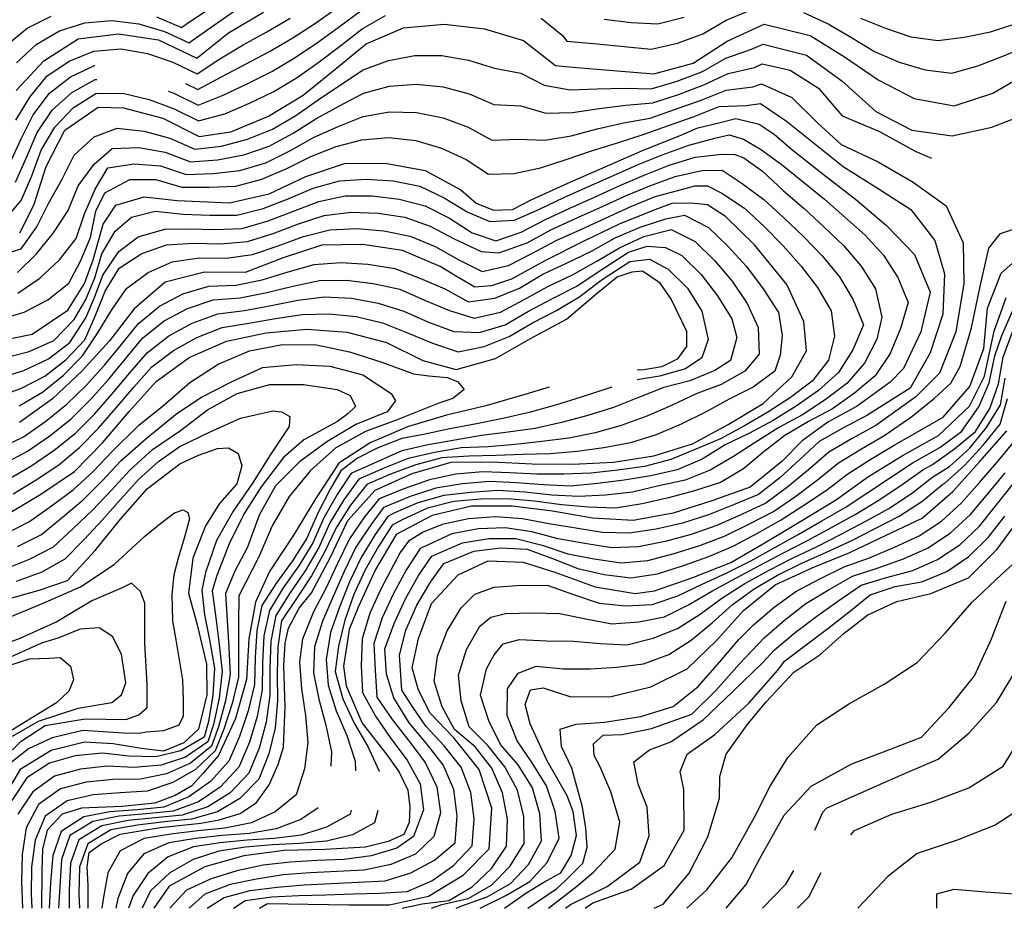
# Model space of a CAD drawing. Units: metres. Extents: x 499956 to 557739, y 9585459 to 9617241.
# Drawn here: x 520093 to 520820, y 9585460 to 9586117 of the extents above; entities that cross this region are included whole.
import ezdxf

# ---------------------------------------------------------------- set-up
doc = ezdxf.new("R2010")
doc.units = ezdxf.units.M
doc.header["$MEASUREMENT"] = 0
for name, color, linetype in [('Base 17 - Plano Diretor CIPP - R14.1$0$CURVA_INTERMEDIARIA', 40, 'Continuous'), ('Base 17 - Plano Diretor CIPP - R14.1$0$CURVA_MESTRA', 250, 'Continuous'), ('Base 17 - Plano Diretor CIPP - R14.1$0$MOLDURA', 7, 'Continuous')]:
    doc.layers.add(name, color=color, linetype=linetype)

# ---------------------------------------------------------------- blocks, each defined once
blk = doc.blocks.new('Base 17 - Plano Diretor CIPP - R14.1$0$A$C089C6519')
at = {"layer": 'Base 17 - Plano Diretor CIPP - R14.1$0$CURVA_INTERMEDIARIA', "flags": 128}
for points, elevation in [([(520083.037, 9586097.903), (520098.467, 9586110.573), (520116.287, 9586119.533)], 115), ([(520194.097, 9586118.903), (520212.547, 9586111.213), (520217.697, 9586114.853), (520234.387, 9586125.853)], 115), ([(520090.587, 9586084.963), (520105.167, 9586098.633), (520122.497, 9586108.593), (520141.227, 9586114.513), (520161.137, 9586116.393), (520180.947, 9586113.813), (520199.937, 9586108.053), (520218.167, 9586099.833), (520220.447, 9586101.443), (520236.767, 9586112.983), (520253.087, 9586124.503)], 120), ([(520090.227, 9586042.693), (520100.447, 9586059.643), (520113.147, 9586075.073), (520129.577, 9586086.303), (520147.737, 9586093.563), (520167.637, 9586095.253), (520187.347, 9586091.893), (520206.127, 9586085.593), (520224.127, 9586076.873), (520240.817, 9586087.883), (520257.927, 9586098.223), (520275.407, 9586107.943), (520292.727, 9586117.933)], 130), ([(520215.372, 9586069.737), (520224.457, 9586065.293), (520242.127, 9586074.653), (520259.777, 9586084.073), (520277.467, 9586093.373), (520294.747, 9586103.453), (520311.507, 9586114.343), (520327.777, 9586125.973)], 135), ([(520202.621, 9586064.086), (520206.847, 9586062.573), (520224.777, 9586053.723), (520243.347, 9586061.163), (520261.427, 9586069.703), (520279.277, 9586078.673), (520296.497, 9586088.863), (520313.027, 9586100.083), (520329.117, 9586111.953), (520345.257, 9586123.743)], 140), ([(520524.567, 9586117.303), (520544.417, 9586114.873), (520564.267, 9586113.873), (520583.697, 9586118.633)], 140), ([(520713.837, 9586118.103), (520732.177, 9586110.563), (520751.047, 9586104.243), (520770.847, 9586101.433), (520790.467, 9586103.853), (520809.917, 9586107.923), (520828.767, 9586114.043), (520847.567, 9586120.713)], 140), ([(520081.947, 9585969.023), (520094.097, 9585983.253), (520101.977, 9586001.593), (520108.787, 9586020.383), (520119.007, 9586037.573), (520132.417, 9586051.653), (520149.147, 9586062.403), (520169.137, 9586062.703), (520188.567, 9586057.953), (520207.207, 9586051.063), (520225.107, 9586042.143), (520244.397, 9586047.433), (520262.827, 9586055.113), (520280.787, 9586063.833), (520297.937, 9586074.133), (520314.167, 9586085.783), (520330.097, 9586097.853), (520345.827, 9586110.193), (520363.167, 9586119.943)], 145), ([(520478.097, 9586117.963), (520493.637, 9586105.383), (520497.107, 9586101.063), (520499.607, 9586100.833), (520519.527, 9586099.043), (520539.417, 9586097.013), (520559.337, 9586095.193), (520578.767, 9586099.523), (520597.327, 9586106.533), (520614.677, 9586116.463), (520633.097, 9586124.253)], 145), ([(520671.857, 9586122.123), (520689.847, 9586113.753), (520707.167, 9586103.773), (520724.137, 9586093.253), (520742.497, 9586085.383), (520761.547, 9586079.923), (520781.237, 9586077.403), (520800.517, 9586082.703), (520818.957, 9586090.023), (520837.407, 9586097.623), (520855.557, 9586106.003), (520873.937, 9586113.743), (520891.787, 9586122.743)], 145), ([(520089.917, 9585996.873), (520097.957, 9586015.163), (520105.817, 9586033.463), (520116.977, 9586050.053), (520131.427, 9586063.183), (520148.647, 9586072.743), (520150.032, 9586072.798)], 140), ([(520076.087, 9585942.083), (520094.207, 9585947.553), (520105.727, 9585963.813), (520114.627, 9585981.693), (520124.337, 9585999.053), (520133.167, 9586016.813), (520147.957, 9586030.233), (520165.077, 9586036.823), (520184.887, 9586034.473), (520203.977, 9586029.333), (520222.247, 9586021.213), (520242.127, 9586023.393), (520261.197, 9586028.713), (520279.787, 9586036.053), (520297.017, 9586046.213), (520313.447, 9586057.553), (520329.987, 9586068.653), (520346.587, 9586079.733), (520365.227, 9586086.823), (520384.797, 9586090.323), (520404.787, 9586090.323), (520424.397, 9586086.913), (520443.487, 9586081.083), (520463.067, 9586077.283), (520480.347, 9586068.583), (520499.517, 9586065.053), (520519.427, 9586065.763), (520539.397, 9586066.183), (520559.357, 9586065.853), (520578.557, 9586071.463), (520597.077, 9586078.703), (520614.427, 9586088.563), (520633.357, 9586095.003), (520641.987, 9586098.873), (520673.867, 9586090.743), (520700.167, 9586071.783), (520725.177, 9586049.073), (520751.757, 9586035.163), (520781.487, 9586031.153), (520810.797, 9586037.543), (520838.787, 9586048.333)], 155), ([(520077.137, 9585895.253), (520096.337, 9585900.713), (520113.817, 9585909.953), (520129.297, 9585922.253), (520138.047, 9585938.563), (520145.427, 9585955.973), (520149.167, 9585975.533), (520155.967, 9585989.003), (520174.277, 9585998.783), (520193.487, 9585998.743), (520212.697, 9585993.153), (520232.697, 9585993.053), (520252.567, 9585993.953), (520271.907, 9585999.033), (520290.187, 9586006.863), (520308.047, 9586015.833), (520326.627, 9586023.203), (520345.767, 9586028.163), (520365.677, 9586029.783), (520385.537, 9586027.613), (520404.597, 9586022.063), (520422.607, 9586013.673), (520439.277, 9586002.643), (520458.187, 9586003.313), (520477.457, 9586007.433), (520496.407, 9586013.673), (520515.257, 9586020.013), (520534.327, 9586025.983), (520553.357, 9586031.953), (520572.117, 9586038.753), (520590.997, 9586045.333), (520609.587, 9586052.663), (520629.537, 9586053.493), (520640.057, 9586054.903), (520659.167, 9586042.003), (520701.007, 9586008.443), (520726.897, 9585992.263), (520750.907, 9585976.733), (520768.787, 9585953.663), (520775.847, 9585929.193), (520774.607, 9585899.233), (520765.217, 9585870.743), (520750.397, 9585844.663), (520718.487, 9585824.543), (520700.907, 9585814.993), (520683.407, 9585805.323), (520668.997, 9585791.843), (520654.327, 9585778.383), (520638.567, 9585766.073), (520620.107, 9585758.463)], 170), ([(520080.787, 9585866.713), (520100.097, 9585871.763), (520118.337, 9585879.973), (520133.177, 9585895.293), (520141.887, 9585910.143), (520148.457, 9585926.153), (520153.587, 9585943.783), (520163.467, 9585960.723), (520175.707, 9585971.083), (520193.127, 9585975.323), (520213.497, 9585973.093), (520233.487, 9585972.383), (520253.377, 9585972.503), (520272.747, 9585977.493), (520291.377, 9585984.583), (520309.807, 9585992.323), (520329.057, 9585997.723), (520348.897, 9585999.013), (520368.817, 9585997.713), (520388.427, 9585993.833), (520406.467, 9585985.373), (520423.537, 9585975.013), (520440.247, 9585967.783), (520458.477, 9585968.763), (520476.747, 9585976.843), (520494.797, 9585985.463), (520513.087, 9585993.553), (520531.367, 9586001.663), (520549.627, 9586009.833), (520568.187, 9586017.273), (520586.977, 9586024.093), (520606.227, 9586029.293), (520616.987, 9586031.803), (520627.347, 9586028.503), (520640.097, 9586021.173), (520656.257, 9586009.383), (520671.787, 9585996.793), (520687.317, 9585984.183), (520702.297, 9585970.983), (520717.247, 9585957.703), (520730.737, 9585942.943), (520741.407, 9585926.373), (520749.037, 9585907.893), (520743.487, 9585888.683), (520735.697, 9585870.353), (520724.667, 9585853.793), (520709.377, 9585841.003), (520693.087, 9585829.393), (520675.437, 9585820.003), (520657.937, 9585809.633), (520642.827, 9585797.773), (520627.467, 9585785.133), (520610.447, 9585774.963), (520591.397, 9585768.883), (520572.117, 9585763.603), (520552.617, 9585759.293), (520532.887, 9585756.023), (520512.947, 9585756.753), (520493.047, 9585758.573), (520473.237, 9585761.293), (520453.297, 9585762.873), (520433.347, 9585762.713), (520413.487, 9585760.903), (520394.117, 9585755.903), (520376.037, 9585747.673), (520368.157, 9585743.453), (520358.037, 9585727.733), (520348.217, 9585710.353), (520339.697, 9585692.263), (520333.137, 9585673.373), (520328.387, 9585654.053), (520325.867, 9585635.243), (520331.687, 9585615.253), (520340.027, 9585597.243), (520350.087, 9585579.963), (520358.467, 9585561.803), (520358.497, 9585561.408)], 180), ([(520091.367, 9585929.993), (520105.507, 9585943.813), (520117.907, 9585959.363), (520128.807, 9585975.983), (520136.327, 9585994.123), (520147.937, 9586010.053), (520161.337, 9586021.813), (520181.117, 9586022.353), (520200.427, 9586019.113), (520219.067, 9586011.863), (520239.017, 9586013.283), (520258.407, 9586017.123), (520277.357, 9586023.493), (520294.847, 9586033.143), (520311.807, 9586043.683), (520329.257, 9586053.263), (520346.807, 9586062.563), (520366.027, 9586067.883), (520385.877, 9586069.273), (520405.737, 9586067.283), (520424.887, 9586062.073), (520443.217, 9586054.193), (520463.007, 9586053.143), (520481.497, 9586047.763), (520501.197, 9586048.203), (520520.877, 9586051.163), (520540.677, 9586053.733), (520560.437, 9586055.523), (520579.477, 9586061.633), (520598.097, 9586068.773), (520616.117, 9586077.073), (520635.597, 9586081.583), (520641.347, 9586084.223), (520661.867, 9586079.523), (520682.757, 9586066.373), (520700.207, 9586045.963), (520727.847, 9586034.303), (520754.087, 9586019.763), (520766.187, 9586014.592)], 160), ([(520091.647, 9585914.863), (520107.897, 9585926.003), (520122.487, 9585939.553), (520134.717, 9585955.263), (520140.847, 9585973.503), (520148.687, 9585991.603), (520158.097, 9586007.503), (520177.607, 9586010.443), (520196.937, 9586008.923), (520215.877, 9586002.503), (520235.867, 9586003.173), (520255.537, 9586005.533), (520274.707, 9586011.223), (520292.567, 9586020.033), (520310.027, 9586029.753), (520328.167, 9586038.043), (520346.547, 9586045.323), (520366.187, 9586048.793), (520386.117, 9586048.303), (520405.647, 9586044.413), (520424.237, 9586037.543), (520441.707, 9586027.833), (520461.377, 9586028.523), (520480.667, 9586027.863), (520500.217, 9586031.073), (520519.437, 9586036.333), (520538.927, 9586040.663), (520558.457, 9586044.193), (520577.337, 9586050.813), (520596.177, 9586057.473), (520614.557, 9586064.843), (520634.397, 9586067.383), (520640.707, 9586069.563), (520663.027, 9586059.403), (520682.377, 9586040.453), (520699.687, 9586024.653), (520726.797, 9586011.813), (520752.837, 9585996.913), (520777.127, 9585979.313), (520789.697, 9585952.073), (520790.107, 9585922.073), (520784.327, 9585886.353), (520772.087, 9585855.763), (520754.667, 9585838.343), (520725.187, 9585817.173), (520707.747, 9585807.383), (520690.447, 9585797.363), (520675.467, 9585784.383), (520660.107, 9585771.693), (520644.067, 9585759.763)], 165), ([(520088.157, 9585766.613), (520105.287, 9585776.933), (520121.877, 9585788.113), (520137.317, 9585800.713), (520151.307, 9585815.003), (520164.377, 9585830.143), (520177.317, 9585845.383), (520190.577, 9585860.363), (520206.567, 9585872.373), (520223.917, 9585881.973), (520242.467, 9585889.463), (520262.207, 9585892.633), (520281.877, 9585896.183), (520301.667, 9585898.983), (520321.617, 9585899.593), (520341.477, 9585897.563), (520360.937, 9585892.953), (520379.427, 9585885.543), (520397.837, 9585877.843), (520416.767, 9585871.463), (520435.977, 9585875.503), (520454.417, 9585882.773), (520471.717, 9585892.803), (520489.487, 9585901.983), (520506.567, 9585912.283), (520522.387, 9585924.503), (520543.557, 9585938.133), (520558.157, 9585940.013), (520571.897, 9585932.553), (520586.067, 9585918.443), (520596.767, 9585901.573), (520601.457, 9585880.713), (520596.747, 9585867.053), (520584.627, 9585858.933), (520565.407, 9585853.493), (520549.004, 9585850.797)], 220), ([(520077.117, 9585851.993), (520096.217, 9585857.793), (520114.337, 9585866.243), (520130.177, 9585878.303), (520141.887, 9585896.573), (520148.297, 9585911.643), (520154.527, 9585928.253), (520166.297, 9585945.663), (520180.417, 9585956.493), (520200.187, 9585962.143), (520217.497, 9585962.383), (520237.487, 9585961.823), (520257.287, 9585962.693), (520276.507, 9585968.203), (520295.127, 9585975.423), (520313.807, 9585982.553), (520333.367, 9585986.693), (520353.347, 9585986.633), (520373.187, 9585984.373), (520392.477, 9585979.283), (520410.287, 9585970.183), (520427.067, 9585959.333), (520444.507, 9585953.523), (520463.417, 9585960.013), (520481.197, 9585969.143), (520499.257, 9585977.733), (520517.547, 9585985.823), (520535.767, 9585994.063), (520554.107, 9586002.033), (520572.687, 9586009.443), (520591.797, 9586015.313), (520611.537, 9586017.603), (520621.017, 9586017.273), (520627.817, 9586014.853), (520641.467, 9586004.973), (520657.097, 9585990.403), (520672.267, 9585977.373), (520686.827, 9585963.723), (520701.377, 9585950.023), (520714.447, 9585934.893), (520724.957, 9585918.163), (520729.487, 9585897.183), (520725.867, 9585880.803), (520716.837, 9585863.033), (520703.657, 9585848.133), (520687.797, 9585836.043), (520671.137, 9585825.013), (520653.477, 9585815.633), (520635.347, 9585803.983), (520620.117, 9585794.133), (520602.927, 9585784.003), (520584.477, 9585776.713), (520564.957, 9585772.383), (520545.507, 9585767.793), (520525.647, 9585765.503), (520505.777, 9585764.523), (520485.817, 9585765.693), (520465.927, 9585767.803), (520445.977, 9585769.003), (520426.097, 9585767.623), (520406.247, 9585765.483), (520387.067, 9585759.883), (520368.837, 9585752.003), (520364.967, 9585749.933), (520355.577, 9585736.523), (520345.047, 9585719.593), (520336.487, 9585701.523), (520329.087, 9585682.943), (520322.627, 9585664.053), (520319.277, 9585644.183), (520320.697, 9585625.363), (520326.707, 9585606.403), (520334.477, 9585587.983), (520340.837, 9585569.023), (520340.911, 9585561.854)], 185), ([(520082.557, 9585736.953), (520100.297, 9585746.143), (520116.617, 9585757.683), (520132.607, 9585769.673), (520147.257, 9585783.203), (520161.067, 9585797.673), (520180.887, 9585817.403), (520199.807, 9585832.433), (520218.597, 9585848.923), (520239.647, 9585862.413), (520262.627, 9585872.263), (520287.177, 9585876.993), (520312.167, 9585876.603), (520336.647, 9585871.513), (520360.417, 9585863.753), (520383.907, 9585855.223), (520395.057, 9585853.883)], 230), ([(520091.317, 9585727.723), (520109.157, 9585736.613), (520124.577, 9585749.313), (520139.907, 9585762.113), (520154.007, 9585776.263), (520167.667, 9585790.873), (520186.537, 9585807.513), (520209.127, 9585825.873), (520227.237, 9585838.043), (520249.517, 9585849.373), (520272.227, 9585859.823), (520297.127, 9585862.143), (520322.087, 9585860.813), (520346.277, 9585854.493), (520367.217, 9585840.833), (520370.437, 9585835.393), (520364.477, 9585827.273), (520341.297, 9585817.903)], 235), ([(520081.747, 9585710.963), (520100.307, 9585718.393), (520117.957, 9585727.393), (520132.557, 9585741.043), (520147.117, 9585754.703), (520160.747, 9585769.323), (520174.257, 9585784.073), (520191.077, 9585799.453), (520211.837, 9585813.383), (520231.707, 9585828.553), (520253.567, 9585840.683), (520277.687, 9585847.263), (520302.687, 9585847.403), (520327.407, 9585843.683), (520337.157, 9585839.283), (520340.977, 9585831.093), (520335.277, 9585825.633), (520327.717, 9585820.143), (520302.797, 9585806.573), (520287.737, 9585793.393), (520271.257, 9585771.743), (520258.737, 9585752.113), (520247.727, 9585729.673), (520238.627, 9585706.383), (520235.237, 9585694.903), (520237.867, 9585675.083), (520240.337, 9585655.253), (520242.617, 9585635.433), (520240.197, 9585615.593), (520236.047, 9585596.253), (520231.977, 9585583.483), (520215.517, 9585572.113), (520197.457, 9585566.223), (520177.657, 9585564.353), (520157.707, 9585565.423), (520137.827, 9585563.263), (520118.857, 9585558.103), (520102.677, 9585546.453), (520091.647, 9585529.943)], 240), ([(520090.697, 9585702.193), (520109.537, 9585708.913), (520126.657, 9585718.493), (520140.577, 9585732.843), (520154.237, 9585747.423), (520167.477, 9585762.403), (520180.857, 9585777.273), (520195.477, 9585790.573), (520210.737, 9585801.223), (520233.227, 9585812.153), (520255.977, 9585822.523), (520279.827, 9585827.893), (520286.327, 9585827.053), (520292.447, 9585823.753), (520292.077, 9585816.403), (520278.187, 9585795.613), (520264.907, 9585774.433), (520250.647, 9585753.903), (520238.347, 9585732.133), (520230.207, 9585708.503), (520227.487, 9585695.493), (520229.557, 9585677.193), (520233.347, 9585657.573), (520236.757, 9585637.903), (520235.657, 9585617.943), (520232.487, 9585598.403), (520229.327, 9585586.863), (520212.107, 9585576.693), (520193.667, 9585572.273), (520173.727, 9585572.883), (520153.847, 9585575.063), (520133.987, 9585573.003), (520115.117, 9585567.713), (520098.427, 9585556.723), (520087.307, 9585540.143)], 245), ([(520085.807, 9586010.643), (520094.037, 9586028.863), (520103.047, 9586046.543), (520115.007, 9586062.563), (520130.477, 9586074.733), (520148.177, 9586083.133), (520148.627, 9586083.161)], 135), ([(520231.465, 9585460.499), (520244.107, 9585468.373), (520263.297, 9585473.493), (520283.077, 9585475.983), (520302.997, 9585477.783), (520322.967, 9585478.823), (520342.947, 9585479.593), (520362.927, 9585480.583), (520381.927, 9585486.533), (520399.277, 9585496.043), (520414.617, 9585508.873), (520416.147, 9585528.813), (520413.587, 9585548.093), (520405.607, 9585566.433), (520393.377, 9585582.223), (520380.527, 9585597.533), (520369.167, 9585615.943), (520363.987, 9585633.353), (520362.667, 9585652.173), (520369.597, 9585670.733), (520377.787, 9585688.973), (520387.577, 9585706.353), (520397.437, 9585720.663), (520401.647, 9585722.503), (520419.987, 9585730.483), (520439.507, 9585733.703), (520459.327, 9585733.553), (520478.727, 9585728.733), (520497.667, 9585722.333), (520517.277, 9585718.463), (520537.017, 9585715.643), (520556.907, 9585717.273), (520576.187, 9585722.523), (520595.277, 9585728.373), (520613.917, 9585735.603), (520631.837, 9585744.453), (520649.647, 9585753.503), (520666.007, 9585764.983), (520682.007, 9585776.913), (520697.497, 9585789.403), (520714.597, 9585799.773), (520731.897, 9585809.813), (520751.847, 9585823.753), (520768.367, 9585837.313), (520780.557, 9585848.233), (520787.307, 9585860.573), (520795.857, 9585889.333), (520802.007, 9585918.693), (520808.537, 9585947.973), (520817.277, 9585958.843), (520833.697, 9585964.313)], 160), ([(520082.617, 9585674.333), (520110.367, 9585685.743), (520137.827, 9585697.823), (520162.797, 9585714.453), (520185.127, 9585735.023), (520197.367, 9585744.913), (520207.407, 9585752.463), (520213.837, 9585754.793), (520217.127, 9585752.913), (520218.437, 9585748.073), (520214.777, 9585734.553), (520210.067, 9585719.023), (520206.777, 9585706.783), (520205.367, 9585692.193), (520205.837, 9585672.893), (520208.227, 9585658.823), (520213.287, 9585629.253), (520213.837, 9585614.053), (520213.837, 9585602.293), (520210.587, 9585595.583), (520199.247, 9585591.463), (520186.537, 9585590.523), (520181.187, 9585589.623), (520169.647, 9585589.893), (520139.717, 9585591.853), (520117.017, 9585586.433), (520099.507, 9585578.173), (520086.457, 9585567.893)], 255), ([(520250.909, 9585460.495), (520259.587, 9585466.103), (520279.247, 9585468.803), (520299.187, 9585469.753), (520319.177, 9585470.443), (520339.167, 9585470.973), (520359.157, 9585471.583), (520379.127, 9585472.703), (520397.367, 9585480.663), (520413.447, 9585492.073), (520427.147, 9585506.643), (520428.587, 9585526.593), (520426.067, 9585545.973), (520418.907, 9585564.653), (520406.547, 9585580.343), (520392.947, 9585594.923), (520383.287, 9585608.883), (520375.287, 9585621.593), (520373.407, 9585647.473), (520378.157, 9585665.993), (520386.227, 9585684.293), (520396.337, 9585701.453), (520406.127, 9585715.223), (520409.837, 9585716.723), (520428.387, 9585724.203), (520447.957, 9585726.733), (520467.707, 9585725.603), (520486.547, 9585718.893), (520505.077, 9585711.373), (520524.537, 9585707.013), (520544.287, 9585704.533), (520563.997, 9585707.503), (520583.037, 9585713.633), (520601.887, 9585720.243), (520620.227, 9585728.153), (520637.877, 9585737.563), (520655.327, 9585747.303), (520672.057, 9585758.253), (520688.627, 9585769.413), (520704.567, 9585781.443), (520721.447, 9585792.163), (520738.597, 9585802.443), (520759.897, 9585814.563), (520774.827, 9585823.313), (520794.687, 9585845.803), (520804.967, 9585873.983), (520807.687, 9585903.863), (520817.747, 9585929.663), (520834.687, 9585944.723)], 155), ([(520375.522, 9585460.47), (520390.197, 9585463.603), (520410.007, 9585466.203), (520427.197, 9585476.383), (520441.327, 9585489.843), (520452.577, 9585506.373), (520453.287, 9585526.363), (520449.567, 9585545.763), (520441.607, 9585563.863), (520429.387, 9585579.703), (520414.187, 9585592.583), (520405.087, 9585609.153), (520398.967, 9585628.183), (520401.467, 9585646.783), (520408.657, 9585665.443), (520418.897, 9585682.493), (520429.177, 9585692.433), (520443.427, 9585697.673), (520463.207, 9585699.233), (520483.197, 9585698.783), (520501.967, 9585692.323), (520520.777, 9585685.893), (520540.527, 9585683.953), (520560.097, 9585684.753), (520578.857, 9585691.363), (520597.017, 9585699.743), (520615.117, 9585708.233), (520632.987, 9585717.203), (520650.497, 9585726.863), (520667.937, 9585736.643), (520685.317, 9585746.543), (520702.627, 9585756.563), (520719.317, 9585767.583), (520735.967, 9585778.653), (520752.627, 9585789.733), (520754.857, 9585790.983), (520772.317, 9585800.733), (520788.327, 9585812.693), (520801.267, 9585830.813), (520808.797, 9585848.703), (520813.037, 9585868.473), (520818.127, 9585883.513), (520826.007, 9585901.623)], 145), ([(520397.038, 9585460.466), (520404.617, 9585463.133), (520424.057, 9585467.533), (520441.307, 9585477.593), (520455.017, 9585491.283), (520465.477, 9585508.333), (520465.327, 9585528.333), (520460.647, 9585547.653), (520451.147, 9585565.003), (520438.727, 9585580.593), (520424.867, 9585594.523), (520418.987, 9585613.613), (520416.957, 9585632.593), (520422.997, 9585651.643), (520432.887, 9585668.863), (520440.947, 9585675.483), (520451.717, 9585678.163), (520471.637, 9585678.603), (520491.637, 9585678.283), (520510.947, 9585674.133), (520530.347, 9585670.663), (520550.077, 9585671.993), (520569.017, 9585675.823), (520586.907, 9585684.533), (520604.147, 9585694.663), (520621.697, 9585704.253), (520639.387, 9585713.593), (520657.067, 9585722.933), (520674.807, 9585732.163), (520692.437, 9585741.623), (520709.937, 9585751.303), (520727.007, 9585761.713), (520743.657, 9585772.773), (520759.947, 9585784.383), (520767.097, 9585788.383), (520783.347, 9585799.843), (520798.737, 9585812.583), (520809.307, 9585829.563), (520815.667, 9585847.893), (520819.167, 9585867.533), (520826.047, 9585886.283)], 140), ([(520081.447, 9585571.383), (520094.217, 9585583.793), (520111.747, 9585595.463), (520141.347, 9585600.333), (520171.337, 9585599.863), (520180.887, 9585603.233), (520187.177, 9585608.683), (520187.127, 9585625.983), (520185.377, 9585655.933), (520185.327, 9585685.933), (520182.297, 9585694.543), (520175.707, 9585700.663), (520168.687, 9585697.063), (520146.237, 9585687.523), (520120.557, 9585672.013), (520093.237, 9585659.613), (520065.037, 9585649.393)], 260), ([(520415.402, 9585460.463), (520419.417, 9585462.273), (520438.187, 9585468.863), (520455.477, 9585478.843), (520468.777, 9585492.743), (520478.387, 9585510.283), (520477.107, 9585530.243), (520471.777, 9585549.493), (520460.997, 9585566.273), (520448.057, 9585581.363), (520439.457, 9585598.993), (520433.297, 9585617.903), (520437.707, 9585637.353), (520443.307, 9585647.713), (520449.897, 9585655.713), (520462.057, 9585658.903), (520482.007, 9585657.923), (520502.007, 9585657.783), (520521.647, 9585656.073), (520541.327, 9585654.963), (520560.667, 9585659.883), (520578.667, 9585667.003), (520595.417, 9585677.783), (520611.537, 9585689.633), (520628.447, 9585700.293), (520645.887, 9585710.053), (520663.737, 9585719.063), (520681.757, 9585727.753), (520699.617, 9585736.743), (520717.307, 9585746.073), (520734.737, 9585755.883), (520751.377, 9585766.893), (520767.267, 9585779.043), (520779.537, 9585786.733), (520794.357, 9585800.153), (520806.917, 9585815.563), (520817.217, 9585832.343), (520820.617, 9585852.043)], 135), ([(520433.011, 9585460.459), (520452.377, 9585470.193), (520469.697, 9585480.143), (520482.607, 9585494.223), (520491.287, 9585512.243), (520488.407, 9585532.023), (520482.097, 9585550.883), (520471.437, 9585567.803), (520460.337, 9585584.233), (520452.857, 9585602.783), (520453.297, 9585622.423), (520461.187, 9585634.063), (520474.447, 9585639.223), (520494.317, 9585637.243), (520514.317, 9585637.293), (520534.037, 9585638.443), (520553.677, 9585640.893), (520572.357, 9585647.973), (520588.927, 9585658.553), (520604.327, 9585671.253), (520619.137, 9585684.693), (520635.357, 9585696.383), (520652.487, 9585706.573), (520670.507, 9585715.253), (520688.767, 9585723.393), (520706.857, 9585731.913), (520724.737, 9585740.883), (520742.497, 9585750.083), (520759.107, 9585761.033), (520774.577, 9585773.693), (520776.117, 9585774.553), (520790.867, 9585787.863), (520804.437, 9585802.493), (520816.867, 9585818.163), (520822.437, 9585837.083)], 130), ([(520087.687, 9585587.463), (520106.987, 9585598.763), (520136.167, 9585608.173), (520161.117, 9585612.413), (520168.177, 9585618.063), (520171.477, 9585627.003), (520168.177, 9585648.183), (520161.587, 9585661.123), (520151.707, 9585667.483), (520137.587, 9585666.543), (520122.047, 9585660.183), (520109.257, 9585656.333), (520081.877, 9585644.063)], 265), ([(520468.166, 9585460.452), (520489.727, 9585475.153), (520495.567, 9585480.503), (520508.727, 9585493.793), (520512.047, 9585505.563), (520511.087, 9585519.683), (520508.687, 9585535.093), (520500.737, 9585564.013), (520493.197, 9585579.933), (520492.147, 9585592.763), (520504.027, 9585596.403), (520524.737, 9585597.823), (520551.567, 9585602.053), (520575.537, 9585609.543), (520593.927, 9585624.173), (520609.927, 9585642.533), (520624.047, 9585659.013), (520634.817, 9585669.823), (520649.977, 9585682.803), (520666.127, 9585694.493), (520683.767, 9585703.923), (520701.777, 9585712.553), (520720.537, 9585719.333), (520738.947, 9585727.143), (520757.107, 9585735.513), (520773.577, 9585746.473), (520788.467, 9585759.833), (520801.627, 9585774.893), (520814.677, 9585790.053), (520827.437, 9585805.413)], 120), ([(520483.412, 9585460.449), (520504.497, 9585476.853), (520516.727, 9585487.203), (520532.737, 9585504.153), (520536.027, 9585523.923), (520529.437, 9585546.513), (520521.437, 9585565.343), (520517.207, 9585573.343), (520516.727, 9585581.813), (520523.787, 9585588.403), (520537.917, 9585588.873), (520559.567, 9585593.113), (520589.217, 9585603.933), (520607.107, 9585621.353), (520624.517, 9585641.123), (520642.597, 9585660.283), (520657.737, 9585673.323), (520673.547, 9585685.563), (520690.597, 9585696.003), (520707.907, 9585705.893), (520726.847, 9585711.893), (520745.667, 9585718.573), (520763.917, 9585726.763), (520780.327, 9585737.763), (520795.027, 9585751.313), (520807.897, 9585766.623), (520820.677, 9585782.003)], 115), ([(520085.107, 9585639.753), (520100.397, 9585644.653), (520114.597, 9585645.293), (520122.987, 9585645.593), (520130.537, 9585639.163), (520132.877, 9585629.123), (520129.367, 9585620.923), (520120.167, 9585612.173), (520106.867, 9585604.173), (520081.367, 9585588.373)], 270), ([(520496.048, 9585460.446), (520499.817, 9585463.303), (520526.757, 9585476.513), (520550.827, 9585494.413), (520557.687, 9585514.033), (520556.267, 9585535.213), (520549.677, 9585552.163), (520546.387, 9585568.633), (520558.157, 9585577.583), (520573.767, 9585583.393), (520597.687, 9585599.703), (520619.417, 9585620.213), (520641.837, 9585642.113), (520650.237, 9585651.343), (520665.647, 9585664.083), (520681.587, 9585676.163), (520697.827, 9585687.813), (520714.267, 9585699.063), (520733.147, 9585704.793), (520752.397, 9585710.023), (520770.717, 9585718.023), (520787.077, 9585729.033), (520801.597, 9585742.793), (520814.147, 9585758.363), (520826.647, 9585773.973)], 110), ([(520075.037, 9585837.693), (520093.827, 9585844.463), (520111.597, 9585853.563), (520127.337, 9585865.823), (520141.047, 9585880.253), (520148.837, 9585897.913), (520156.157, 9585916.293), (520166.477, 9585933.413), (520183.317, 9585944.123), (520201.517, 9585950.523), (520221.487, 9585951.683), (520241.477, 9585951.263), (520261.157, 9585952.963), (520280.227, 9585959.003), (520298.907, 9585966.133), (520317.877, 9585972.273), (520337.697, 9585974.783), (520357.657, 9585973.943), (520377.437, 9585971.063), (520396.187, 9585964.213), (520413.887, 9585954.913), (520433.657, 9585945.663), (520446.837, 9585944.723), (520467.697, 9585952.063), (520485.267, 9585961.623), (520503.477, 9585969.893), (520521.717, 9585978.073), (520539.857, 9585986.503), (520558.347, 9585994.123), (520577.087, 9586001.053), (520596.587, 9586005.413), (520611.817, 9586005.783), (520626.497, 9585995.863), (520642.557, 9585984.043), (520657.357, 9585970.593), (520671.637, 9585956.663), (520685.627, 9585942.393), (520698.227, 9585926.873), (520708.507, 9585909.963), (520716.007, 9585891.423), (520708.107, 9585873.043), (520697.637, 9585856.133), (520682.797, 9585842.833), (520666.457, 9585831.373), (520649.477, 9585820.833), (520631.847, 9585811.403), (520613.907, 9585802.733), (520596.927, 9585792.213), (520578.507, 9585784.413), (520559.127, 9585779.783), (520539.377, 9585776.723), (520519.587, 9585774.183), (520499.687, 9585772.303), (520479.717, 9585773.363), (520459.757, 9585774.613), (520439.797, 9585775.803), (520419.897, 9585774.093), (520400.227, 9585770.753), (520381.247, 9585764.523), (520362.857, 9585756.993), (520361.767, 9585756.403), (520352.177, 9585743.793), (520341.117, 9585727.233), (520332.527, 9585709.173), (520324.507, 9585690.853), (520316.717, 9585672.443), (520310.797, 9585653.593), (520310.077, 9585634.453), (520313.857, 9585614.893), (520319.177, 9585595.623), (520323.307, 9585576.063), (520322.682, 9585565.423)], 190), ([(520092.717, 9585831.673), (520109.897, 9585841.803), (520125.477, 9585854.283), (520139.417, 9585868.583), (520150.237, 9585884.753), (520160.537, 9585901.743), (520171.927, 9585918.183), (520187.967, 9585930.093), (520205.717, 9585937.873), (520225.477, 9585940.973), (520245.477, 9585940.723), (520264.997, 9585943.313), (520283.887, 9585949.893), (520302.697, 9585956.693), (520321.957, 9585961.573), (520341.907, 9585962.733), (520361.797, 9585960.923), (520381.337, 9585956.983), (520399.797, 9585949.313), (520417.237, 9585939.553), (520434.427, 9585930.723), (520453.877, 9585935.353), (520471.597, 9585944.353), (520489.177, 9585953.853), (520507.467, 9585961.953), (520525.607, 9585970.363), (520543.787, 9585978.693), (520562.347, 9585986.133), (520581.557, 9585991.523), (520591.577, 9585994.143), (520600.987, 9585994.143), (520611.527, 9585988.633), (520628.207, 9585977.733), (520642.757, 9585964.013), (520656.717, 9585949.743), (520670.027, 9585934.823), (520682.137, 9585918.913), (520692.067, 9585901.753), (520694.657, 9585883.063), (520690.267, 9585865.443), (520678.187, 9585849.793), (520662.157, 9585837.873), (520645.397, 9585827.003), (520628.187, 9585816.833), (520610.587, 9585807.333), (520592.177, 9585799.623), (520573.747, 9585792.003), (520554.457, 9585786.833), (520534.677, 9585784.033), (520514.807, 9585781.933), (520494.827, 9585781.183), (520474.857, 9585781.063), (520454.887, 9585782.053), (520434.897, 9585782.763), (520415.057, 9585781.133), (520395.547, 9585776.873), (520376.687, 9585770.303), (520358.567, 9585762.883), (520347.677, 9585749.653), (520336.427, 9585733.283), (520327.797, 9585715.233), (520319.197, 9585697.183), (520310.067, 9585679.403), (520301.857, 9585659.243), (520299.517, 9585642.493), (520301.187, 9585622.603), (520304.077, 9585602.823), (520305.807, 9585582.903), (520303.257, 9585563.383), (520297.147, 9585544.333), (520281.677, 9585531.653), (520264.087, 9585523.523), (520244.477, 9585519.563), (520224.567, 9585517.723), (520204.737, 9585515.203), (520185.027, 9585511.943), (520167.237, 9585502.803), (520158.207, 9585486.683), (520154.677, 9585467.103), (520153.771, 9585460.515)], 195), ([(520510.578, 9585460.443), (520516.187, 9585464.483), (520544.477, 9585474.453), (520568.817, 9585491.993), (520583.657, 9585518.073), (520583.407, 9585548.063), (520580.747, 9585561.573), (520585.927, 9585574.283), (520606.167, 9585588.873), (520631.287, 9585611.873), (520652.857, 9585636.283), (520657.787, 9585643.043), (520673.737, 9585655.103), (520689.807, 9585667.013), (520705.527, 9585679.363), (520720.917, 9585692.063), (520739.477, 9585698.023), (520759.127, 9585701.473), (520777.527, 9585709.313), (520793.847, 9585720.303), (520808.157, 9585734.273), (520820.367, 9585750.113)], 105), ([(520077.857, 9585800.123), (520095.817, 9585808.823), (520112.237, 9585820.243), (520127.757, 9585832.803), (520142.097, 9585846.733), (520155.557, 9585861.533), (520168.327, 9585876.913), (520180.847, 9585892.513), (520196.187, 9585905.343), (520213.527, 9585914.423), (520232.717, 9585920.073), (520252.707, 9585920.723), (520272.117, 9585924.573), (520291.207, 9585930.493), (520310.447, 9585935.923), (520330.257, 9585937.563), (520350.187, 9585936.353), (520369.897, 9585933.003), (520388.527, 9585925.973), (520406.867, 9585918.033), (520424.347, 9585908.323), (520443.737, 9585911.133), (520462.077, 9585918.413), (520479.177, 9585928.803), (520497.337, 9585937.163), (520515.307, 9585945.943), (520532.797, 9585955.613), (520551.177, 9585963.493), (520570.097, 9585969.703), (520583.787, 9585972.343), (520601.627, 9585963.353), (520616.007, 9585949.483), (520629.437, 9585934.703), (520641.527, 9585918.773), (520653.237, 9585900.473), (520656.057, 9585883.533), (520654.647, 9585868.943), (520650.487, 9585857.273), (520634.697, 9585845.393), (520616.867, 9585836.433), (520599.347, 9585826.813), (520581.327, 9585818.163), (520563.057, 9585810.183), (520543.957, 9585804.253), (520524.327, 9585800.493), (520504.537, 9585797.833), (520484.617, 9585796.213), (520464.627, 9585795.753), (520444.657, 9585794.913), (520424.707, 9585794.543), (520404.757, 9585793.183), (520385.567, 9585788.103), (520366.847, 9585781.103), (520349.427, 9585773.383), (520337.217, 9585758.303), (520326.587, 9585741.533), (520318.107, 9585723.413), (520308.387, 9585705.933), (520297.367, 9585689.313), (520286.327, 9585672.893), (520283.617, 9585653.643), (520283.037, 9585633.673), (520283.317, 9585613.673), (520281.617, 9585593.743), (520277.087, 9585574.483), (520269.717, 9585555.893), (520255.687, 9585541.643), (520239.067, 9585531.703), (520219.807, 9585526.323), (520199.917, 9585524.183), (520180.057, 9585521.903), (520160.427, 9585518.283), (520143.267, 9585508.013), (520137.167, 9585490.973), (520136.637, 9585470.983), (520137.082, 9585460.518)], 205), ([(520585.528, 9585460.428), (520600.317, 9585474.123), (520618.847, 9585497.713), (520635.817, 9585528.153), (520647.117, 9585550.753), (520660.297, 9585571.933), (520681.477, 9585595.933), (520705.777, 9585611.693), (520731.367, 9585626.063), (520755.757, 9585641.883), (520776.317, 9585663.733), (520795.997, 9585686.363), (520817.877, 9585706.903), (520840.027, 9585727.123)], 95), ([(520081.327, 9585788.733), (520098.897, 9585798.203), (520115.387, 9585809.523), (520130.957, 9585822.033), (520145.127, 9585836.133), (520158.497, 9585851.013), (520171.257, 9585866.403), (520184.067, 9585881.763), (520199.597, 9585894.353), (520216.987, 9585903.573), (520235.967, 9585909.863), (520255.917, 9585911.303), (520275.407, 9585915.263), (520294.807, 9585920.053), (520314.327, 9585924.233), (520334.267, 9585924.563), (520354.057, 9585921.913), (520373.617, 9585917.843), (520391.857, 9585909.623), (520410.347, 9585902.023), (520428.557, 9585896.273), (520448.017, 9585900.923), (520465.597, 9585910.153), (520483.057, 9585919.863), (520501.097, 9585928.493), (520518.557, 9585938.233), (520535.817, 9585948.213), (520553.917, 9585956.713), (520573.207, 9585961.703), (520574.167, 9585961.883), (520591.887, 9585953.103), (520606.137, 9585939.063), (520619.007, 9585923.803), (520630.277, 9585907.293), (520638.377, 9585889.503), (520639.117, 9585869.883), (520628.397, 9585857.173), (520611.087, 9585847.303), (520592.397, 9585840.383), (520574.397, 9585831.763), (520556.037, 9585823.873), (520537.247, 9585817.143), (520518.027, 9585811.683), (520498.427, 9585807.673), (520478.597, 9585805.273), (520458.747, 9585803.133), (520438.837, 9585801.373), (520418.897, 9585800.503), (520399.207, 9585797.133), (520379.897, 9585792.683), (520361.307, 9585785.313), (520343.477, 9585777.413), (520332.367, 9585762.263), (520322.137, 9585745.203), (520313.827, 9585727.013), (520303.757, 9585709.733), (520292.507, 9585693.253), (520282.087, 9585676.663), (520278.477, 9585657.713), (520277.687, 9585637.743), (520277.647, 9585617.743), (520274.967, 9585597.923), (520269.857, 9585578.763), (520262.257, 9585560.263), (520248.427, 9585545.813), (520232.037, 9585535.353), (520213.007, 9585529.233), (520193.117, 9585527.143), (520173.207, 9585525.253), (520153.717, 9585521.393), (520136.627, 9585511.013), (520130.527, 9585493.683), (520129.647, 9585473.703), (520129.452, 9585460.52)], 210), ([(520084.807, 9585777.463), (520102.047, 9585787.583), (520118.607, 9585798.803), (520134.137, 9585811.333), (520148.197, 9585825.563), (520161.437, 9585840.543), (520174.257, 9585855.893), (520187.307, 9585871.053), (520203.057, 9585883.363), (520220.447, 9585892.753), (520239.217, 9585899.663), (520259.087, 9585901.943), (520278.667, 9585905.803), (520298.287, 9585909.553), (520318.077, 9585912.103), (520338.027, 9585911.233), (520357.637, 9585907.413), (520376.677, 9585901.613), (520394.927, 9585893.453), (520413.687, 9585886.553), (520432.477, 9585885.883), (520451.567, 9585891.473), (520468.807, 9585901.623), (520486.497, 9585910.913), (520504.307, 9585919.993), (520520.897, 9585931.153), (520542.617, 9585945.193), (520556.217, 9585949.593), (520569.917, 9585948.493), (520581.947, 9585942.773), (520596.167, 9585928.713), (520608.167, 9585912.763), (520618.817, 9585895.843), (520622.637, 9585882.123), (520617.927, 9585865.173), (520606.317, 9585857.793), (520587.907, 9585850.053), (520568.597, 9585845.063), (520550.037, 9585837.793), (520531.447, 9585830.453), (520512.397, 9585824.393), (520493.077, 9585819.253), (520473.577, 9585814.903), (520453.767, 9585812.133), (520433.957, 9585809.643), (520414.267, 9585806.173), (520394.747, 9585802.683), (520375.217, 9585798.443), (520356.937, 9585790.343), (520338.767, 9585781.993), (520337.537, 9585781.453), (520327.407, 9585766.153), (520317.627, 9585748.783), (520309.507, 9585730.503), (520299.087, 9585713.443), (520287.597, 9585697.123), (520277.377, 9585680.423), (520273.337, 9585661.703), (520272.357, 9585641.733), (520271.977, 9585621.743), (520268.327, 9585602.073), (520262.617, 9585583.033), (520254.807, 9585564.623), (520241.167, 9585549.993), (520225.017, 9585539.053), (520206.257, 9585532.143), (520186.357, 9585530.123), (520166.427, 9585528.543), (520147.077, 9585524.613), (520130.067, 9585514.103), (520123.987, 9585496.503), (520122.717, 9585476.553), (520121.744, 9585460.521)], 215), ([(520614.689, 9585460.423), (520629.477, 9585477.923), (520639.587, 9585497.093), (520657.467, 9585529.093), (520677.387, 9585550.673), (520707.367, 9585567.223), (520736.077, 9585578.053), (520758.797, 9585586.823), (520779.287, 9585608.733), (520797.927, 9585632.243), (520810.577, 9585659.443), (520821.487, 9585687.393)], 90), ([(520680.087, 9585518.089), (520686.137, 9585531.493), (520688.817, 9585534.483), (520716.257, 9585546.623), (520743.727, 9585558.673), (520771.237, 9585570.643), (520794.137, 9585590.023), (520814.167, 9585612.353), (520829.717, 9585638.013)], 85), ([(520706.654, 9585514.719), (520709.507, 9585517.863), (520737.007, 9585529.853), (520765.657, 9585538.743), (520793.747, 9585549.283), (520819.097, 9585565.323), (520834.987, 9585590.773)], 80), ([(520395.057, 9585853.883), (520408.757, 9585852.423), (520416.237, 9585849.643), (520421.167, 9585843.683), (520412.947, 9585836.933), (520402.587, 9585833.643), (520395.017, 9585830.573), (520371.857, 9585821.163), (520348.377, 9585812.573), (520326.497, 9585800.483), (520307.787, 9585783.903), (520291.887, 9585764.603), (520279.417, 9585742.943), (520269.547, 9585719.973), (520254.897, 9585691.203), (520254.597, 9585671.203), (520254.477, 9585651.203), (520254.537, 9585631.233), (520249.857, 9585611.793), (520243.837, 9585592.853), (520237.257, 9585576.733), (520222.787, 9585562.933), (520206.007, 9585553.243), (520187.157, 9585546.923), (520167.197, 9585545.783), (520147.257, 9585544.263), (520128.197, 9585539.773), (520111.777, 9585528.383), (520104.407, 9585510.733), (520101.727, 9585490.913), (520101.387, 9585470.923), (520102.016, 9585460.525)], 230), ([(520530.314, 9585845.411), (520526.667, 9585844.263), (520507.707, 9585837.913), (520488.607, 9585831.983), (520469.307, 9585826.773), (520449.847, 9585822.233), (520430.227, 9585818.363), (520410.607, 9585814.553), (520391.097, 9585810.513), (520375.287, 9585807.513), (520356.927, 9585800.453), (520342.337, 9585792.923), (520330.097, 9585783.513), (520322.347, 9585769.943), (520313.067, 9585752.263), (520305.127, 9585733.913), (520294.387, 9585717.073), (520282.637, 9585700.923), (520271.737, 9585684.193), (520268.197, 9585665.603), (520267.017, 9585645.643), (520266.297, 9585625.663), (520261.697, 9585606.203), (520255.377, 9585587.313), (520247.357, 9585568.993), (520233.907, 9585554.183), (520217.997, 9585542.803), (520199.567, 9585535.063), (520179.657, 9585533.093), (520159.707, 9585531.783), (520140.487, 9585527.933), (520123.577, 9585517.263), (520117.557, 9585499.453), (520115.837, 9585479.543), (520114.833, 9585460.523)], 220), ([(520341.297, 9585817.903), (520319.817, 9585805.113), (520299.727, 9585790.233), (520282.027, 9585772.583), (520269.797, 9585750.773), (520261.157, 9585727.313), (520251.827, 9585709.353), (520245.067, 9585693.053), (520246.207, 9585673.083), (520247.377, 9585653.133), (520248.537, 9585633.213), (520244.917, 9585613.553), (520239.817, 9585594.413), (520234.617, 9585580.113), (520219.077, 9585567.523), (520201.547, 9585559.843), (520182.127, 9585555.703), (520162.147, 9585555.593), (520142.237, 9585553.693), (520123.237, 9585548.733), (520106.997, 9585537.103), (520097.817, 9585519.933), (520094.817, 9585500.153), (520094.437, 9585480.203), (520095.041, 9585460.527)], 235), ([(520620.107, 9585758.463), (520601.497, 9585751.143), (520582.527, 9585744.823), (520563.037, 9585740.393), (520543.317, 9585737.603), (520523.337, 9585738.013), (520503.597, 9585741.213), (520483.847, 9585744.333), (520464.227, 9585748.183), (520444.277, 9585749.603), (520424.487, 9585748.163), (520404.987, 9585744.043), (520390.817, 9585738.323), (520380.047, 9585731.543), (520373.877, 9585723.263), (520369.277, 9585714.303), (520360.027, 9585696.603), (520351.557, 9585678.483), (520345.867, 9585659.353), (520345.157, 9585639.523), (520346.057, 9585619.713), (520355.757, 9585602.223), (520367.127, 9585585.833), (520379.187, 9585569.913), (520388.697, 9585552.313), (520391.257, 9585533.253), (520383.757, 9585513.563), (520371.517, 9585504.713), (520352.487, 9585499.123), (520332.677, 9585496.463), (520312.687, 9585495.763), (520292.737, 9585494.463), (520272.857, 9585492.343), (520253.317, 9585488.063), (520234.307, 9585482.213), (520216.217, 9585473.743), (520203.931, 9585460.505)], 170), ([(520644.067, 9585759.763), (520625.917, 9585751.423), (520607.677, 9585743.243), (520588.827, 9585736.563), (520569.527, 9585731.443), (520550.007, 9585727.333), (520530.037, 9585726.803), (520510.297, 9585729.863), (520490.597, 9585733.293), (520471.277, 9585738.463), (520451.517, 9585741.503), (520431.697, 9585740.823), (520412.207, 9585737.093), (520394.087, 9585728.603), (520388.747, 9585726.103), (520378.547, 9585710.633), (520369.057, 9585693.063), (520360.717, 9585674.883), (520354.407, 9585656.043), (520355.487, 9585636.213), (520356.647, 9585616.333), (520368.147, 9585599.973), (520380.237, 9585584.043), (520392.367, 9585568.183), (520401.127, 9585550.203), (520403.697, 9585531.033), (520398.817, 9585513.563), (520385.267, 9585500.283), (520366.947, 9585492.743), (520347.437, 9585488.513), (520327.457, 9585487.663), (520307.487, 9585486.633), (520287.557, 9585485.053), (520267.787, 9585482.023), (520248.317, 9585477.873), (520229.647, 9585470.903), (520218.235, 9585460.502)], 165), ([(520770.122, 9585460.392), (520770.277, 9585471.033), (520782.907, 9585474.493), (520805.977, 9585472.613), (520827.627, 9585471.203)], 70), ([(520313.361, 9585534.608), (520300.537, 9585525.953), (520282.317, 9585519.003), (520262.577, 9585515.763), (520242.637, 9585514.263), (520222.787, 9585511.943), (520203.057, 9585508.773), (520184.807, 9585500.613), (520172.577, 9585486.013), (520165.497, 9585467.593), (520163.999, 9585460.513)], 190), ([(520337.702, 9585532.997), (520337.087, 9585529.943), (520319.537, 9585520.353), (520300.807, 9585514.513), (520280.967, 9585511.973), (520261.007, 9585510.813), (520241.127, 9585508.713), (520221.367, 9585505.713), (520202.717, 9585498.503), (520187.647, 9585486.173), (520176.907, 9585469.783), (520173.451, 9585460.511)], 185), ([(520357.383, 9585532.585), (520355.047, 9585523.443), (520338.717, 9585514.793), (520319.567, 9585510.033), (520299.657, 9585508.203), (520279.667, 9585507.363), (520259.777, 9585505.523), (520239.977, 9585502.733), (520221.007, 9585496.413), (520203.857, 9585486.613), (520189.497, 9585473.223), (520183.477, 9585460.509)], 180), ([(520641.56, 9585460.417), (520658.657, 9585478.253), (520664.533, 9585488.305)], 85), ([(520667.221, 9585460.412), (520675.717, 9585468.923), (520684.803, 9585486.735)], 80)]:
    blk.add_lwpolyline(points, dxfattribs=dict(at, elevation=elevation))
at = {"layer": 'Base 17 - Plano Diretor CIPP - R14.1$0$CURVA_MESTRA', "flags": 128}
for points, elevation in [([(520090.407, 9586064.603), (520110.857, 9586086.553), (520136.187, 9586102.633), (520165.957, 9586106.303), (520195.637, 9586101.953), (520223.797, 9586088.453), (520247.327, 9586107.063), (520273.117, 9586122.383)], 125), ([(520093.027, 9585959.313), (520103.477, 9585979.923), (520112.527, 9586008.533), (520126.277, 9586035.193), (520150.957, 9586052.243), (520169.677, 9586051.863), (520198.637, 9586044.063), (520225.437, 9586030.563), (520248.997, 9586034.063), (520276.677, 9586045.623), (520302.337, 9586061.183), (520325.687, 9586080.013), (520348.897, 9586099.013), (520376.507, 9586110.763), (520406.387, 9586113.453), (520436.207, 9586110.233), (520464.927, 9586101.543), (520488.587, 9586083.093), (520501.437, 9586081.883), (520531.317, 9586079.293), (520561.227, 9586076.883), (520590.177, 9586084.733), (520615.347, 9586101.053), (520642.637, 9586113.533), (520676.637, 9586105.283), (520702.047, 9586089.333), (520726.857, 9586072.463), (520753.547, 9586058.753), (520783.017, 9586053.163), (520811.477, 9586062.653), (520837.417, 9586077.723)], 150), ([(520082.897, 9585750.823), (520108.627, 9585766.243), (520133.517, 9585783.003), (520154.467, 9585804.473), (520173.767, 9585827.443), (520193.877, 9585849.703), (520218.237, 9585867.203), (520245.707, 9585879.263), (520275.067, 9585885.443), (520304.937, 9585888.233), (520334.857, 9585886.063), (520363.867, 9585878.403), (520390.797, 9585865.193), (520415.327, 9585858.513), (520444.227, 9585866.563), (520470.297, 9585881.413), (520496.737, 9585895.593), (520519.597, 9585915.013), (520534.147, 9585926.833), (520545.287, 9585930.503), (520552.837, 9585931.313), (520565.217, 9585923.073), (520574.067, 9585910.113), (520585.457, 9585886.823), (520585.457, 9585875.533), (520578.397, 9585866.113), (520567.097, 9585860.473), (520553.787, 9585858.233), (520549.056, 9585857.852)], 225), ([(520072.931, 9585878.646), (520102.331, 9585884.596), (520128.541, 9585902.186), (520140.831, 9585921.896), (520147.231, 9585939.566), (520154.711, 9585965.836), (520164.131, 9585979.956), (520184.841, 9585986.076), (520209.221, 9585983.266), (520248.021, 9585981.616), (520277.261, 9585988.316), (520304.381, 9586001.136), (520332.881, 9586010.516), (520362.881, 9586010.776), (520392.391, 9586005.386), (520418.791, 9585991.146), (520430.071, 9585981.376), (520442.781, 9585976.196), (520456.901, 9585976.666), (520470.561, 9585983.696), (520497.871, 9585996.116), (520525.301, 9586008.256), (520552.791, 9586020.286), (520580.641, 9586031.426), (520593.641, 9586036.916), (520609.151, 9586040.766), (520621.881, 9586043.976), (520639.131, 9586039.716), (520650.121, 9586032.206), (520662.791, 9586021.276), (520686.351, 9586002.696), (520710.031, 9585984.276), (520732.951, 9585964.916), (520753.731, 9585943.286), (520765.271, 9585915.586), (520758.431, 9585886.376), (520745.531, 9585859.296), (520735.631, 9585849.186), (520711.491, 9585831.376), (520689.661, 9585819.456), (520670.831, 9585805.796), (520655.701, 9585790.386), (520632.371, 9585771.536), (520604.121, 9585761.426), (520575.501, 9585752.416), (520546.021, 9585746.866), (520516.081, 9585748.726), (520486.501, 9585753.736), (520456.731, 9585757.456), (520426.731, 9585757.426), (520397.521, 9585750.606), (520371.071, 9585736.446), (520355.821, 9585710.616), (520343.091, 9585683.446), (520336.401, 9585666.476), (520334.511, 9585654.696), (520332.171, 9585639.176), (520334.051, 9585624.706), (520345.861, 9585597.126), (520364.351, 9585573.496), (520373.121, 9585561.036), (520379.661, 9585547.696), (520381.121, 9585535.146)], 175), ([(520143.558, 9585460.517), (520143.547, 9585477.133), (520142.757, 9585490.973), (520144.277, 9585501.743), (520153.117, 9585507.913), (520167.237, 9585515.293), (520196.847, 9585520.123), (520226.667, 9585523.413), (520240.197, 9585525.803), (520255.827, 9585530.443), (520267.967, 9585538.513), (520277.167, 9585551.533), (520283.967, 9585566.753), (520287.907, 9585579.543), (520288.997, 9585609.523), (520288.087, 9585639.513), (520289.147, 9585656.183), (520291.497, 9585667.243), (520299.507, 9585682.073), (520308.427, 9585693.383), (520322.407, 9585719.923), (520335.407, 9585746.963), (520355.377, 9585769.353), (520382.807, 9585781.503), (520411.557, 9585790.073), (520441.557, 9585790.203), (520471.517, 9585788.753), (520501.517, 9585788.623), (520531.487, 9585789.983), (520561.127, 9585794.613), (520589.777, 9585803.513), (520616.147, 9585817.823), (520641.857, 9585833.273), (520663.117, 9585852.933), (520673.947, 9585872.233), (520672.057, 9585893.883), (520659.357, 9585921.193), (520635.507, 9585950.463), (520614.077, 9585971.453), (520600.987, 9585980.023), (520588.747, 9585981.433), (520574.627, 9585980.963), (520563.947, 9585977.183), (520536.107, 9585966.013), (520509.087, 9585952.973), (520480.727, 9585938.603), (520456.117, 9585925.073), (520441.417, 9585920.243), (520429.177, 9585919.243), (520415.997, 9585926.833), (520403.407, 9585934.593), (520375.767, 9585946.263), (520346.097, 9585950.683), (520316.097, 9585950.243), (520287.587, 9585940.913), (520259.467, 9585930.163), (520229.467, 9585930.273), (520200.407, 9585922.843), (520177.657, 9585903.293), (520159.357, 9585879.513), (520139.137, 9585857.353), (520117.337, 9585836.743), (520092.847, 9585819.413)], 200), ([(520078.647, 9585687.263), (520107.497, 9585695.473), (520128.457, 9585702.543), (520148.667, 9585724.713), (520167.577, 9585748.003), (520187.457, 9585770.463), (520211.197, 9585788.813), (520225.137, 9585795.043), (520239.037, 9585800.003), (520247.257, 9585800.693), (520254.317, 9585796.453), (520257.097, 9585787.303), (520253.377, 9585773.863), (520240.667, 9585759.503), (520230.307, 9585743.033), (520220.897, 9585719.023), (520217.607, 9585693.133), (520224.067, 9585669.893), (520230.927, 9585640.683), (520231.257, 9585618.063), (520225.137, 9585592.643), (520214.307, 9585582.753), (520199.337, 9585576.443), (520182.767, 9585578.523), (520162.057, 9585581.813), (520140.877, 9585583.223), (520116.397, 9585577.103), (520093.337, 9585562.983), (520078.747, 9585538.513)], 250), ([(520270.218, 9585460.492), (520276.097, 9585464.063), (520306.097, 9585463.353), (520336.087, 9585463.033), (520366.087, 9585463.013), (520394.898, 9585469.304), (520420.568, 9585484.814), (520439.667, 9585504.423), (520441.707, 9585534.353), (520432.267, 9585562.833), (520413.497, 9585586.233), (520395.997, 9585604.643), (520387.527, 9585621.593), (520382.817, 9585638.063), (520387.527, 9585659.713), (520397.207, 9585685.493), (520416.707, 9585706.783), (520438.827, 9585717.143), (520464.717, 9585716.203), (520488.257, 9585708.663), (520517.977, 9585697.913), (520547.557, 9585692.903), (520561.837, 9585694.823), (520590.137, 9585704.793), (520617.997, 9585715.903), (520644.007, 9585730.853), (520669.697, 9585746.343), (520695.367, 9585761.863), (520719.797, 9585779.283), (520745.307, 9585795.073), (520771.497, 9585809.713), (520794.207, 9585831.283), (520805.507, 9585853.403), (520812.567, 9585886.823), (520821.297, 9585911.713)], 150), ([(520450.95, 9585460.455), (520466.697, 9585471.463), (520480.017, 9585479.673), (520492.657, 9585486.503), (520500.257, 9585499.443), (520504.197, 9585514.193), (520501.667, 9585531.923), (520497.257, 9585543.383), (520482.387, 9585569.443), (520469.857, 9585596.693), (520466.367, 9585610.993), (520470.287, 9585621.713), (520479.547, 9585623.233), (520499.847, 9585616.573), (520529.847, 9585616.853), (520558.987, 9585624.003), (520585.867, 9585637.303), (520607.407, 9585658.193), (520627.457, 9585680.503), (520650.817, 9585699.323), (520678.097, 9585711.813), (520705.867, 9585723.163), (520732.237, 9585735.713), (520759.327, 9585748.593), (520781.897, 9585768.353), (520802.047, 9585790.573), (520821.807, 9585813.153)], 125), ([(520561.433, 9585460.433), (520568.047, 9585463.543), (520587.387, 9585486.483), (520601.237, 9585513.093), (520609.717, 9585541.863), (520609.927, 9585557.813), (520614.637, 9585574.283), (520630.167, 9585595.933), (520644.237, 9585612.823), (520664.557, 9585634.893), (520683.937, 9585647.753), (520701.717, 9585663.713), (520719.367, 9585677.133), (520740.547, 9585687.013), (520765.877, 9585692.963), (520793.587, 9585704.473), (520814.727, 9585725.753), (520832.477, 9585749.943)], 100), ([(520483.914, 9585845.498), (520466.057, 9585839.943), (520437.267, 9585831.493), (520408.057, 9585824.683), (520379.277, 9585816.213), (520351.707, 9585804.383), (520328.687, 9585789.153), (520311.567, 9585763.023), (520295.737, 9585736.913), (520277.377, 9585709.143), (520267.027, 9585686.543), (520262.207, 9585659.463), (520260.617, 9585629.503), (520252.267, 9585600.683), (520239.897, 9585573.353), (520228.427, 9585560.163), (520220.017, 9585550.893), (520207.717, 9585543.683), (520192.927, 9585537.993), (520168.527, 9585535.633), (520138.557, 9585534.333), (520124.407, 9585530.033), (520113.367, 9585518.053), (520109.817, 9585504.153), (520109.267, 9585488.333), (520109.101, 9585460.524)], 225), ([(520838.337, 9585538.163), (520813.167, 9585521.833), (520785.267, 9585510.793), (520755.607, 9585500.853), (520733.927, 9585483.853), (520711.955, 9585460.403)], 75), ([(520381.121, 9585535.146), (520380.651, 9585523.856), (520376.751, 9585515.016), (520365.111, 9585509.736), (520348.291, 9585505.536), (520318.331, 9585503.896), (520288.341, 9585503.086), (520258.591, 9585499.276), (520229.751, 9585490.996), (520203.311, 9585476.826), (520192.195, 9585460.507)], 175)]:
    blk.add_lwpolyline(points, dxfattribs=dict(at, elevation=elevation))

msp = doc.modelspace()

# ---------------------------------------------------------------- block references
at = {"layer": 'Base 17 - Plano Diretor CIPP - R14.1$0$MOLDURA'}
msp.add_blockref('Base 17 - Plano Diretor CIPP - R14.1$0$A$C089C6519', (0, 0), dxfattribs=at)

doc.saveas('drawing.dxf')
